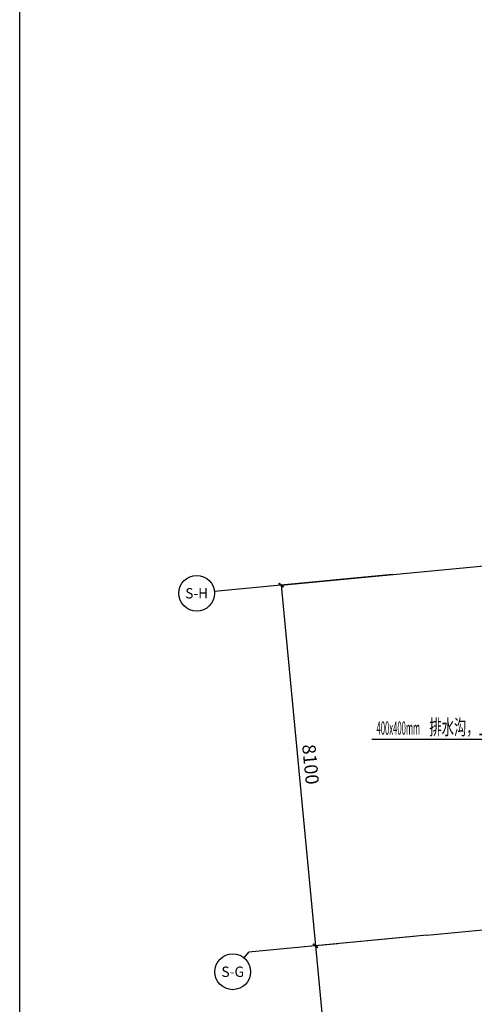
# Model space of a CAD drawing. Extents: x 451595 to 535460, y 159566 to 333691.
# Drawn here: x 479215 to 489391, y 181087 to 203097 of the extents above; entities that cross this region are included whole.
import ezdxf
from ezdxf.enums import TextEntityAlignment as Align

# ---------------------------------------------------------------- set-up
doc = ezdxf.new("R2010")
doc.units = 0
doc.header["$LTSCALE"] = 1000
for name, color, linetype in [('A-A-AXIS', 3, 'Continuous'), ('A-A-AXIS-TEXT', 7, 'Continuous'), ('A-A-DOTE', 145, 'Continuous'), ('A-A-LEAD', 3, 'Continuous'), ('A-A-TEXT', 7, 'Continuous'), ('AXIS_TEXT', 7, 'Continuous')]:
    doc.layers.add(name, color=color, linetype=linetype)
doc.styles.add('_TCH_AXIS', font='COMPLEX', dxfattribs={"bigfont": 'GBCBIG'})
doc.styles.add('_TCH_DIM', font='SIMPLEX', dxfattribs={"width": 0.6, "bigfont": 'GBCBIG'})
doc.styles.add('_TCH_DIM_T3', font='SIMPLEX', dxfattribs={"width": 0.7, "bigfont": 'GBCBIG'})
doc.styles.add('COMPLEX', font='COMPLEX')
doc.dimstyles.new('_TCH_ARCH&&100', dxfattribs={"dimtxt": 297.5, "dimasz": 100, "dimexe": 250, "dimexo": 300, "dimgap": 126.25, "dimtad": 1, "dimdec": 0, "dimzin": 0, "dimdsep": 46, "dimtxsty": '_TCH_DIM_T3', "dimblk": 'ARCHTICK', "dimcen": 0.09, "dimclrt": 7, "dimazin": 2, "dimtfac": 1, "dimtdec": 0, "dimtix": 1, "dimtmove": 2, "dimatfit": 3, "dimldrblk": 'ARCHTICK', "dimfxl": 1, "dimtolj": 1, "dimtzin": 0, "dimarcsym": 0})

# ---------------------------------------------------------------- blocks, each defined once
blk = doc.blocks.new('_ArchTick')
at = {"color": 0, "linetype": 'ByBlock', "const_width": 0.4}
blk.add_lwpolyline([(-0.5, -0.5), (0.5, 0.5)], dxfattribs=at)
blk = doc.blocks.new('*D92')
at = {"layer": 'A-A-AXIS', "color": 0, "lineweight": -2, "transparency": 16777216}
for p, q in [((485566, 190504), (484819, 190432)), ((485068, 190456), (485836, 182393)), ((486334, 182440), (485588, 182369))]:
    blk.add_line(p, q, dxfattribs=at)
at = {"layer": 'Defpoints', "color": 0, "transparency": 16777216}
for p in [(485864, 190532), (486633, 182469), (485836, 182393)]:
    blk.add_point(p, dxfattribs=at)
at = {"layer": 'A-A-AXIS', "color": 0, "lineweight": -2, "transparency": 16777216, "xscale": 100, "yscale": 100, "zscale": 100}
for p, rotation in [((485068, 190456), 95.44408180465075), ((485836, 182393), 275.4440818046507)]:
    blk.add_blockref('_ArchTick', p, dxfattribs=dict(at, rotation=rotation))
at = {"layer": 'A-A-AXIS', "color": 7, "transparency": 16777216, "insert": (485726, 186451), "char_height": 297.5, "attachment_point": 5, "rotation": 275.4441, "style": '_TCH_DIM_T3'}
blk.add_mtext('\\A1;8100', dxfattribs=at)
blk = doc.blocks.new('*D115')
at = {"layer": 'A-A-AXIS', "color": 0, "lineweight": -2, "transparency": 16777216}
for p, q in [((488026, 182601), (485588, 182369)), ((485836, 182393), (486368, 176818)), ((488558, 177027), (486119, 176794))]:
    blk.add_line(p, q, dxfattribs=at)
at = {"layer": 'Defpoints', "color": 0, "transparency": 16777216}
for p in [(488325, 182630), (488856, 177055), (486368, 176818)]:
    blk.add_point(p, dxfattribs=at)
at = {"layer": 'A-A-AXIS', "color": 0, "lineweight": -2, "transparency": 16777216, "xscale": 100, "yscale": 100, "zscale": 100}
for p, rotation in [((485836, 182393), 95.44408180464954), ((486368, 176818), 275.4440818046496)]:
    blk.add_blockref('_ArchTick', p, dxfattribs=dict(at, rotation=rotation))
at = {"layer": 'A-A-AXIS', "color": 7, "transparency": 16777216, "insert": (486376, 179631), "char_height": 297.5, "attachment_point": 5, "rotation": 275.4441, "style": '_TCH_DIM_T3'}
blk.add_mtext('\\A1;5600', dxfattribs=at)
blk = doc.blocks.new('_AXISO')
blk.add_circle((0, 0), 0.5)
at = {"layer": 'AXIS_TEXT', "style": 'COMPLEX', "width": 1.041667}
blk.add_attdef('A', text='', height=0.56, dxfattribs=at).set_placement((-0.25, -0.28), (0.25, -0.28), align=Align.FIT)

msp = doc.modelspace()

# ---------------------------------------------------------------- linework, layer by layer
msp.add_lwpolyline([(479214.6, 204578.6), (479214.6, 159566.4), (511044.7, 159566.4), (511044.7, 204578.6), (479214.6, 204578.6)])
at = {"layer": 'A-A-AXIS'}
for p, q in [((487556.6, 190693.4), (483574.7, 190313.9)), ((488325.1, 182629.9), (484343.2, 182250.4)), ((484237.6, 182122.7), (484343.2, 182250.4))]:
    msp.add_line(p, q, dxfattribs=at)
at = {"layer": 'A-A-DOTE'}
msp.add_line((488325.1, 182629.9), (499872.8, 183730.5), dxfattribs=at)
msp.add_lwpolyline([(485067.9, 190456.2), (501593, 192031.1)], dxfattribs=at)
at = {"layer": 'A-A-LEAD'}
msp.add_line((490788.8, 187008.6), (487096.3, 187008.6), dxfattribs=at)

# ---------------------------------------------------------------- block references
at = {"layer": 'A-A-AXIS'}
ref = msp.add_blockref('_AXISO', (483176.5, 190275.9), dxfattribs=dict(at, xscale=800, yscale=800, zscale=800))
ref.add_attrib('A', 'S-H', dxfattribs={"layer": 'A-A-AXIS-TEXT', "height": 232.23, "style": '_TCH_AXIS', "width": 0.768}).set_placement((482921.7, 190159.8), (483431.3, 190159.8), align=Align.FIT)
ref = msp.add_blockref('_AXISO', (483982.9, 181814.3), dxfattribs=dict(at, xscale=800, yscale=800, zscale=800))
ref.add_attrib('A', 'S-G', dxfattribs={"layer": 'A-A-AXIS-TEXT', "height": 232.23, "style": '_TCH_AXIS', "width": 0.75541}).set_placement((483728.1, 181698.2), (484237.7, 181698.2), align=Align.FIT)

# ---------------------------------------------------------------- texts
at = {"layer": 'A-A-TEXT', "color": 7, "style": '_TCH_DIM'}
for s, height, width, p in [('400x400mm', 297.5, 0.423529, (487201.3, 187113.6)), ('排水沟，上盖铸铁篦子', 337.59, 0.6, (488383.3, 187113.6))]:
    msp.add_text(s, height=height, dxfattribs=dict(at, width=width)).set_placement(p)

# ---------------------------------------------------------------- dimensions: what is measured, and where the dimension line sits
at = {"layer": 'A-A-AXIS'}
for p1, p2, distance, picture, middle in [((485864.3, 190532.1), (486632.8, 182468.6), -800, '*D92', (485725.9, 186450.6)), ((488325.1, 182629.9), (488856.4, 177055.2), -2500, '*D115', (486375.8, 179631.5))]:
    dim = msp.add_aligned_dim(p1=p1, p2=p2, distance=distance, dimstyle='_TCH_ARCH&&100', dxfattribs=at)
    dim.commit()
    dim.dimension.update_dxf_attribs({"geometry": picture, "text_midpoint": middle})

doc.saveas('drawing.dxf')
